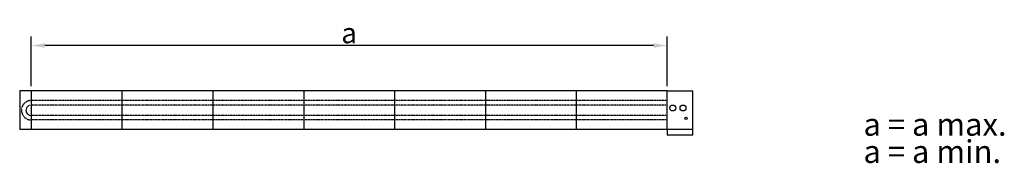
# Model space of a CAD drawing. Extents: x -1011 to 79133, y -18973 to 54593.
# Drawn here: x 10221 to 31895, y 19557 to 22725 of the extents above; entities that cross this region are included whole.
import ezdxf

# ---------------------------------------------------------------- set-up
doc = ezdxf.new("R2010")
doc.units = 0
doc.header["$LTSCALE"] = 2
doc.header["$PDMODE"] = 3
doc.header["$PDSIZE"] = 0.5
doc.linetypes.add('HIDDEN', pattern=[0.375, 0.25, -0.125])
doc.layers.get('DEFPOINTS').update_dxf_attribs({"linetype": 'CONTINUOUS'})
for name, color, linetype in [('DIMENSIONS', 5, 'CONTINUOUS'), ('HIDDEN', 4, 'HIDDEN'), ('MARK BV', 7, 'CONTINUOUS'), ('TEXT', 5, 'CONTINUOUS')]:
    doc.layers.add(name, color=color, linetype=linetype)
doc.styles.get("Standard").update_dxf_attribs({"font": 'ISOCP'})
doc.dimstyles.get("Standard").update_dxf_attribs({"dimscale": 10, "dimtxt": 3.5, "dimasz": 3, "dimexe": 2, "dimexo": 1, "dimgap": 0.5, "dimtad": 1, "dimdec": 1, "dimdsep": 46, "dimtxsty": 'Standard', "dimcen": -5, "dimclrd": 256, "dimclre": 256, "dimclrt": 256, "dimadec": 0, "dimazin": 0, "dimtfac": 1, "dimtdec": 1, "dimtmove": 0, "dimatfit": 3, "dimfxl": 0, "dimtvp": 0.75, "dimtolj": 1, "dimtzin": 0, "dimarcsym": 0})

# ---------------------------------------------------------------- blocks, each defined once
blk = doc.blocks.new('*D35')
at = {"layer": 'DEFPOINTS', "color": 0}
for p in [(10473, 22155), (10473, 21155), (24473, 21155)]:
    blk.add_point(p, dxfattribs=at)
at = {"layer": 'DIMENSIONS', "lineweight": -2}
for p, q in [((10473, 21255), (10473, 22355)), ((24473, 21255), (24473, 22355)), ((24173, 22155), (10773, 22155))]:
    blk.add_line(p, q, dxfattribs=at)
at = {"layer": 'DIMENSIONS'}
for points in [[(10773, 22205), (10773, 22105), (10473, 22155)], [(24173, 22205), (24173, 22105), (24473, 22155)]]:
    blk.add_solid(points, dxfattribs=at)
at = {"layer": 'DIMENSIONS', "insert": (17473, 22430), "char_height": 450, "attachment_point": 5}
blk.add_mtext('\\A1;{a }', dxfattribs=at)

msp = doc.modelspace()

# ---------------------------------------------------------------- linework, layer by layer
at = {"layer": 'HIDDEN'}
for p, q in [((24472.93, 20941.35), (10472.93, 20941.35)), ((24472.93, 20841.35), (10472.93, 20841.35)), ((24472.93, 20614.35), (10472.93, 20614.35)), ((24472.93, 20514.35), (10472.93, 20514.35))]:
    msp.add_line(p, q, dxfattribs=at)
for radius in [213.5, 113.5]:
    msp.add_arc((10472.93, 20727.85), radius, 90, 270, dxfattribs=at)
at = {"layer": 'MARK BV'}
for p, q in [((14472.93, 21154.85), (10220.93, 21154.85)), ((10220.93, 21154.85), (10220.93, 20300.85)), ((10472.93, 21154.85), (10472.93, 20300.85)), ((12472.93, 21154.85), (12472.93, 20300.85)), ((16472.93, 21154.85), (14472.93, 21154.85)), ((14472.93, 21154.85), (14472.93, 20300.85)), ((16472.93, 21154.85), (16472.93, 20300.85)), ((18472.93, 21154.85), (16472.93, 21154.85)), ((20472.93, 21154.85), (18472.93, 21154.85)), ((18472.93, 21154.85), (18472.93, 20300.85)), ((20472.93, 21154.85), (20472.93, 20300.85)), ((22472.93, 21154.85), (20472.93, 21154.85)), ((24472.93, 21154.85), (22472.93, 21154.85)), ((22472.93, 21154.85), (22472.93, 20300.85)), ((24472.93, 20300.85), (24472.93, 21154.85)), ((24472.93, 21154.85), (25039.93, 21154.85)), ((25039.93, 20300.85), (25039.93, 21154.85)), ((18472.93, 20300.85), (10220.93, 20300.85)), ((20472.93, 20300.85), (18472.93, 20300.85)), ((22472.93, 20300.85), (20472.93, 20300.85)), ((25039.93, 20300.85), (22472.93, 20300.85)), ((24472.93, 20300.85), (24472.93, 20180.85)), ((25039.93, 20180.85), (24472.93, 20180.85)), ((25039.93, 20180.85), (25039.93, 20300.85))]:
    msp.add_line(p, q, dxfattribs=at)
for centre, radius in [((24595.93, 20777.85), 65), ((24820.93, 20777.85), 65), ((24889.95, 20546.7), 26.59)]:
    msp.add_circle(centre, radius, dxfattribs=at)

# ---------------------------------------------------------------- texts
at = {"layer": 'TEXT', "ltscale": 1.1}
for s, p in [('a = a max.', (28794.24, 20165.73)), ('a = a min.', (28794.24, 19565.73))]:
    msp.add_text(s, height=500, dxfattribs=at).set_placement(p)

# ---------------------------------------------------------------- dimensions: what is measured, and where the dimension line sits
at = {"layer": 'DIMENSIONS'}
dim = msp.add_linear_dim(base=(10472.93, 22154.85), p1=(24472.93, 21154.85), p2=(10472.93, 21154.85), text='{a }', dimstyle='Standard', override={"dimscale": 100, "dimtxt": 4.5, "dimcen": -1}, dxfattribs=at)
dim.commit()
dim.dimension.update_dxf_attribs({"geometry": '*D35', "text_midpoint": (17472.93, 22429.85)})

doc.saveas('drawing.dxf')
